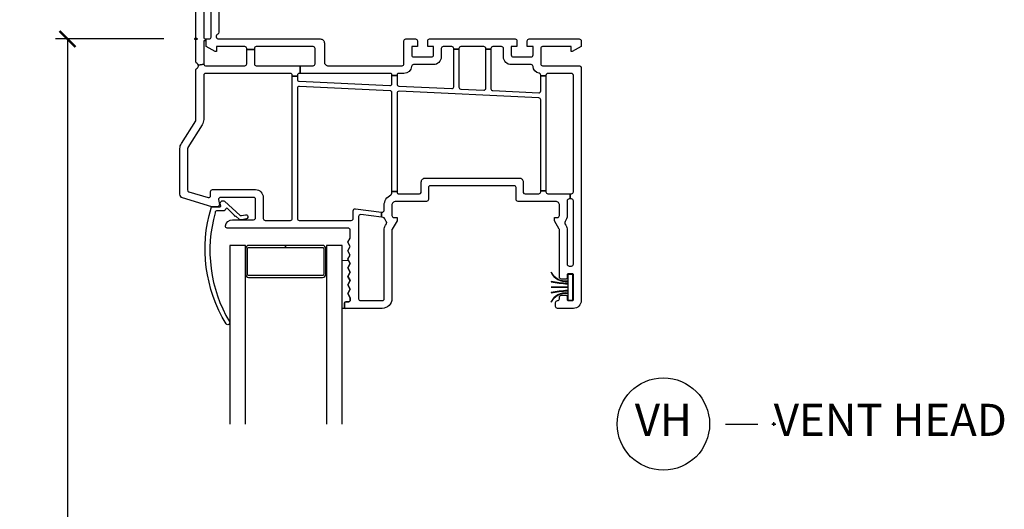
# Model space of a CAD drawing. Units: inches. Extents: x 5 to 116, y 1 to 49.
# Drawn here: x 5 to 12, y 11 to 15 of the extents above; entities that cross this region are included whole.
import ezdxf

# ---------------------------------------------------------------- set-up
doc = ezdxf.new("R2010")
doc.units = ezdxf.units.IN
doc.header["$MEASUREMENT"] = 0
doc.header["$PDMODE"] = 34
doc.header["$PDSIZE"] = 0.015
doc.layers.get('Defpoints').update_dxf_attribs({"color": 253})
for name, color, linetype in [('ZP-ANNO-DIMS-DWNLD', 2, 'Continuous'), ('ZP-ANNO-TITL', 44, 'Continuous'), ('ZP-SECT-ALUM', 63, 'Continuous'), ('ZP-SECT-GLAS', 153, 'Continuous'), ('ZP-SECT-VINL', 130, 'Continuous'), ('ZP-SECT-WSTP', 40, 'Continuous')]:
    doc.layers.add(name, color=color, linetype=linetype)
doc.layers.add('ZP-ANNO-NPLT', color=7, linetype='Continuous', plot=False)
doc.styles.get("Standard").update_dxf_attribs({"font": 'arial.ttf'})
doc.dimstyles.new('Frame Make Height and Width', dxfattribs={"dimtxt": 0.25, "dimasz": 0.125, "dimexe": 0.09375, "dimexo": 0.25, "dimgap": 0.0875, "dimtad": 0, "dimdec": 4, "dimzin": 10, "dimdsep": 46, "dimlunit": 5, "dimtxsty": 'Standard', "dimblk1": 'ARCHTICK', "dimblk2": 'ARCHTICK', "dimsah": 1, "dimcen": 0.09, "dimclrd": 256, "dimclre": 256, "dimclrt": 255, "dimadec": 3, "dimazin": 2, "dimtfac": 0.75, "dimtdec": 4, "dimtofl": 0, "dimtmove": 2, "dimatfit": 3, "dimfxl": 0, "dimfrac": 2, "dimtolj": 1, "dimtzin": 0, "dimlwd": -1, "dimlwe": -1, "dimarcsym": 0})

# ---------------------------------------------------------------- blocks, each defined once
blk = doc.blocks.new('01CS CWS 8100 SH 5-8 FF (7-8 in IG) F H')
at = {"layer": 'ZP-ANNO-NPLT'}
blk.add_point((0, 0), dxfattribs=at)
at = {"layer": 'ZP-SECT-ALUM'}
blk.add_lwpolyline([(0.4102914825650146, -1.623595099259987), (0.6977909075650359, -1.623595099259987), (0.6977909075650359, -1.608595129259982), (0.4102914825650146, -1.608595129259982, 0.4142140000000223), (0.385291532565077, -1.633595079259976), (0.385291532565077, -1.833594679259988, 0.414214), (0.4102914825650146, -1.858594629259983), (0.9852903325650573, -1.858594629259983, 0.414214), (1.010290282565052, -1.833594679259988), (1.010290282565052, -1.633595079259976, 0.414214), (0.9852903325650573, -1.608595129259982), (0.6977909075650359, -1.608595129259982), (0.6977909075650359, -1.623595099259987), (0.9852903325650573, -1.623595099259987, -0.414214), (0.9952903125650323, -1.633595079259976), (0.9952903125650323, -1.833594679259988, -0.414214), (0.9852903325650573, -1.843594659259978), (0.4102914825650146, -1.843594659259978, -0.414214), (0.4002915025650395, -1.833594679259988), (0.4002915025650395, -1.633595079259976, -0.4142140000001055)], format="xyb", close=True, dxfattribs=at)
at = {"layer": 'ZP-SECT-GLAS'}
for points in [[(0.385291532565077, -3), (0.385291532565077, -1.608595129259982), (0.2632454774450821, -1.608595129259982), (0.2632454774450821, -3)], [(1.139227977445046, -3), (1.139227977445046, -1.608595129259982), (1.017181922325051, -1.608595129259982), (1.017181922325051, -3)]]:
    blk.add_lwpolyline(points, dxfattribs=at)
at = {"layer": 'ZP-SECT-VINL'}
for points in [[(1.44410008436023, -1.38872787244955), (1.44410008436023, -1.348441691496788), (1.449170251260057, -1.349064231, 0.450438), (1.465996949890041, -1.334174496999992), (1.465996949890041, -1.295997408000005, -0.28969), (1.517426020260018, -1.21468264936999, 0.28967), (1.525996751150046, -1.201131495369992), (1.525996751150046, -1.187896388431398), (1.565996789259998, -1.187896388431398), (1.565996789259998, -1.195997647370007, 0.4142149999999999), (1.575996690520014, -1.20599762737001), (1.740894077260009, -1.20599762737001, 0.317835), (1.755035741890026, -1.195997647370007), (1.755035741890026, -1.114749699629996, -0.414214), (1.786283710890018, -1.083497872370003), (2.517707444889993, -1.083497872370003, -0.414214), (2.548955413889985, -1.114749699629996), (2.548955413889985, -1.195997647370007, 0.317835), (2.563097117890038, -1.20599762737001), (2.669994541889992, -1.20599762737001, 0.414214), (2.684994511890011, -1.190997617999997), (2.684994511890011, -1.183547711489098), (2.724994431890025, -1.183547711489098), (2.724994431890025, -1.190997617999997, 0.4142140000004831), (2.739994401890044, -1.20599762737001), (2.915494050890061, -1.20599762737001), (2.915494050890061, -1.245997468630009), (2.905994069890028, -1.245997468630009, 0.414214), (2.890994099890008, -1.260997478000007), (2.890994099890008, -1.375997287369998, -0.168469), (2.874891769890041, -1.422430186629995, 0.306961), (2.873683110890056, -1.439217515259998), (2.880946875890004, -1.451796387740004, -0.131651), (2.890994099890008, -1.489296273370002), (2.890994099890008, -1.753996531370007, 0.414214), (2.905994069890028, -1.768996383260003), (2.924994031890037, -1.768996383260003, 0.414214), (2.93999400189, -1.753996531370007), (2.93999400189, -1.260997478000007, 0.414214), (2.924994031890037, -1.245997468630009), (2.915494050890061, -1.245997468630009), (2.915494050890061, -1.20599762737001), (2.924994031890037, -1.20599762737001, 0.414214), (2.93999400189, -1.190997617999997), (2.93999400189, -0.2839994320000017, 0.414214), (2.924994031890037, -0.2689994619999965), (2.739994401890044, -0.2689994619999965, 0.414214), (2.724994431890025, -0.2839994320000017), (2.724994431890025, -0.2871049982936142), (2.684994511890011, -0.2871049982936142), (2.684994511890011, -0.2824836869999956, 0.356394), (2.672994535889984, -0.2677868659999945, -0.333989), (2.625187544890025, -0.2137987849999945, 0.390933), (2.610234818890035, -0.1999995999999982), (2.454994971890017, -0.1999995999999982, -0.414214), (2.394995091889996, -0.1399997199999916), (2.394995091889996, -0.07499984999999754, 0.414214), (2.379995121890033, -0.05999987999999234), (2.312495256890031, -0.05999987999999234, 0.414214), (2.297495286890012, -0.07499984999999754), (2.297495286890012, -0.07850297590528044), (2.257495327520019, -0.07850297590528044), (2.257495327520019, -0.07499984999999754, 0.414214), (2.242495436260015, -0.05999987999999234), (2.06249575689003, -0.05999987999999234, 0.414214), (2.047495747520031, -0.07499984999999754), (2.047495747520031, -0.07850297590528044), (2.007495906260033, -0.07850297590528044), (2.007495906260033, -0.07499984999999754, 0.414214), (1.992495896890034, -0.05999987999999234), (1.924996031890032, -0.05999987999999234, 0.414214), (1.909996022520033, -0.07499984999999754), (1.909996022520033, -0.1399997199999916, -0.414214), (1.849996221260028, -0.1999995999999982), (1.69475637426001, -0.1999995999999982, 0.390933), (1.679803530150025, -0.2137987849999945, -0.39095), (1.619996720630013, -0.2689994619999965), (1.575996690520014, -0.2689994619999965, 0.4142149999999999), (1.565996789259998, -0.2789994419999999), (1.565996789259998, -0.285681180125124), (1.525996751150046, -0.285681180125124), (1.525996751150046, -0.2789994419999999, 0.4142149999999999), (1.51599684989003, -0.2689994619999965), (0.8128229742440851, -0.2689994619999965), (0.8128229742441135, -0.2089995819999899), (0.912998055890057, -0.2089995819999899, 0.4142140000002056), (0.9279980652599988, -0.1939996119999989), (0.9279980652599988, -0.07499984999999754, 0.414214), (0.912998055890057, -0.05999987999999234), (0.4699989025200466, -0.05999987999999234, 0.414214), (0.4549990506300219, -0.07499984999999754), (0.4549990506300219, -0.08322809332486258), (0.3949990918899857, -0.08322809332486258), (0.3949990918899857, -0.07499984999999754, 0.414214), (0.3799992400000178, -0.05999987999999234), (0.1589995638900064, -0.05999987999999234), (0.1589995638900064, -0.09899980200000869), (0.1489996626299899, -0.09899980200000869), (0.07999976126001229, -0.0591612990000101), (0.07999976126001229, -0.01499996999999098), (0.07784722105543551, -0.01499996999999098), (0.07784722105543551, 0), (0.1029996365200532, 0, 0.414214), (0.1179997640000465, 0.01499996999999098), (0.1179997640000465, 0.2474995050000075, 0.414214), (0.1029996365200532, 0.2624994749999985), (0.08899972357505703, 0.2624994749999985), (0.1029996365200532, 0.3024993949999981, 0.414214), (0.1179997640000465, 0.3174993650000033), (0.1179997640000465, 0.5499988999999914, 0.414214), (0.1029996365200532, 0.5649988699999966), (0.07499981063006089, 0.5649988699999966, 0.414214), (0.05999964378003142, 0.5499988999999914), (0.05999964378003142, 0.3174993650000033, 0.414214), (0.07499981063006089, 0.3024993949999981), (0.08899972357505703, 0.3024993949999981), (0.08899972357505703, 0.2624994749999985), (0.07499981063006089, 0.2624994749999985, 0.414214), (0.05999964378003142, 0.2474995050000075), (0.05999964378003142, 0.01499996999999098, 0.414214), (0.07499981063006089, 0), (0.07784722105543551, 0), (0.07784722105543551, -0.01499996999999098), (0.05999964378003142, -0.01499996999999098), (0.05999964378003142, -0.1939996119999989, 0.01105591585325693), (0.06029093829266685, -0.1969412957153196), (0.01961184357915613, -0.2050771655258927, 0.2369216889978067), (0.008570730890028244, -0.1909287519999907, -0.28967), (0, -0.1773775979999925), (0, 0.250877451000008, -0.28967), (0.008570730890028244, 0.2644286050000062, 0.632484), (0.008570730890028244, 0.3005702650000046, -0.28967), (0, 0.3141214190000028), (0, 0.609998779999998, -0.414214), (0.01499985189002473, 0.6249987500000032), (0.1629995952600325, 0.6249987500000032, -0.414214), (0.1779994471500004, 0.609998779999998), (0.1779994471500004, 0.3084796979999993, -0.267965), (0.1704995015199984, 0.295487597999994, 0.5773020000000001), (0.1704995015199984, 0.2695112720000026, -0.267965), (0.1779994471500004, 0.2565191719999973), (0.1779994471500004, 0.05162194400000431, -0.28967), (0.1694286768899929, 0.03807079000000613, 0.799901), (0.1779994471500004, 0), (0.9683759372600207, 0, -0.414214), (0.9999979212600465, -0.03162198399999738), (0.9999979212600465, -0.178999642000008, 0.414214), (1.029997900630008, -0.2089995819999899), (1.604996711260014, -0.2089995819999899, 0.414214), (1.619996720630013, -0.1939996119999989), (1.619996720630013, -0.01499996999999098, -0.414214), (1.634996572519981, 0), (1.70999650125998, 0, -0.414214), (1.724996510630035, -0.01499996999999098), (1.724996510630035, -0.05999987999999234), (1.679996521890018, -0.05999987999999234), (1.679996521890018, -0.1249997500000006, 0.414214), (1.694996531260017, -0.1399997199999916), (1.834996211890029, -0.1399997199999916, 0.414214), (1.849996221260028, -0.1249997500000006), (1.849996221260028, -0.05999987999999234), (1.804996232520011, -0.05999987999999234), (1.804996232520011, -0.01499996999999098, -0.414214), (1.81999624189001, 0), (2.484994911889999, 0, -0.414214), (2.499994881890018, -0.01499996999999098), (2.499994881890018, -0.05999987999999234), (2.454994971890017, -0.05999987999999234), (2.454994971890017, -0.1249997500000006, 0.414214), (2.469994941890036, -0.1399997199999916), (2.609994661890028, -0.1399997199999916, 0.414214), (2.62499463188999, -0.1249997500000006), (2.62499463188999, -0.05999987999999234), (2.579994721889989, -0.05999987999999234), (2.579994721889989, -0.01499996999999098, -0.414214), (2.594994691890008, 0), (2.984993911890001, 0, -0.414214), (2.99999388189002, -0.01499996999999098), (2.99999388189002, -0.0591612990000101), (2.930994019890022, -0.09899980200000869), (2.920994039890047, -0.09899980200000869), (2.920994039890047, -0.05999987999999234), (2.69999448189003, -0.05999987999999234, 0.414214), (2.684994511890011, -0.07499984999999754), (2.684994511890011, -0.1939996119999989, 0.414214), (2.69999448189003, -0.2089995819999899), (2.984993911890001, -0.2089995819999899, -0.414214), (2.99999388189002, -0.2239995520000093), (2.99999388189002, -2.038995921999998, -0.414214), (2.93999400189, -2.098995880740006), (2.815994249890025, -2.098995880740006, -0.414214), (2.800994279890006, -2.083995871370007), (2.800994279890006, -2.053995892000003, -0.414214), (2.815994249890025, -2.038995921999998, 0.414214), (2.830994219890044, -2.023995912629999), (2.830994219890044, -2.011495898259994, -0.414214), (2.845994189890007, -1.996496085740006), (2.879994121890036, -1.996496085740006, -0.414214), (2.889994101890011, -2.00649594763), (2.889994101890011, -2.028995863259993, 0.4142149999999999), (2.899994081889986, -2.038995921999998), (2.929994021890025, -2.038995921999998, 0.4142149999999999), (2.93999400189, -2.028995863259993), (2.93999400189, -1.838996400740001, 0.4142149999999999), (2.929994021890025, -1.828996341999996), (2.899994081889986, -1.828996341999996, 0.4142149999999999), (2.889994101890011, -1.838996400740001), (2.889994101890011, -1.861496316369994, -0.414214), (2.879994121890036, -1.871496178260003), (2.845994189890007, -1.871496178260003, -0.414214), (2.830994219890044, -1.85649636574), (2.830994219890044, -1.489296273370002, 0.131704), (2.828982412890014, -1.481796209630005), (2.790994299890031, -1.415997168000004), (2.790994299890031, -1.390997296739997), (2.815994249890025, -1.390997296739997, 0.414214), (2.830994219890044, -1.375997287369998), (2.830994219890044, -1.295997408000005, 0.414214), (2.800994279890006, -1.265997428630001), (2.508246833889984, -1.265997428630001, -0.414291), (2.493242926890048, -1.250997498000004), (2.493242926890048, -1.158497683000007, 0.414138), (2.478246893890059, -1.143497752369996), (1.825744261890009, -1.143497752369996, 0.414137), (1.81074822889002, -1.158497683000007), (1.81074822889002, -1.250997498000004, -0.4142149999999999), (1.795748258890058, -1.265997428630001), (1.555996730520008, -1.265997428630001, 0.414214), (1.525996751150046, -1.295997408000005), (1.525996751150046, -1.375997287369998, 0.414214), (1.540996760519988, -1.390997296739997), (1.565996789259998, -1.390997296739997), (1.565996789259998, -1.415997168000004), (1.528008636890036, -1.481796209630005, 0.131704), (1.525996751150046, -1.489296273370002), (1.525996751150046, -2.023995912629999, -0.414214), (1.450996940519985, -2.098995880740006), (1.16599758926003, -2.098995880740006, -0.414214), (1.15599753052004, -2.088995822000001), (1.15599753052004, -2.058995842629997, -0.414214), (1.16599758926003, -2.048995941369995), (1.185997509890058, -2.048995941369995, 0.414214), (1.20099751926, -2.033995971370004), (1.20099751926, -2.015708567000004), (1.182438461890001, -1.982515680630001), (1.20099751926, -1.949326810000002), (1.182438461890001, -1.916133923629999), (1.20099751926, -1.882945053), (1.182438461890001, -1.849756064260006), (1.20099751926, -1.816563295999998), (1.182438461890001, -1.783374307260004), (1.20099751926, -1.750181538999996), (1.182438461890001, -1.716992550260002), (1.20099751926, -1.683799781999994), (1.182438461890001, -1.65061079326), (1.20099751926, -1.617418025000006), (1.182438461890001, -1.584229036259998), (1.20099751926, -1.551040205000007), (1.20099751926, -1.488996982629999, 0.414214), (1.185997509890058, -1.473997130740003), (0.2434324658900096, -1.473997130740003, -0.462427), (0.2288222195199978, -1.456418307630003, -0.364477), (0.2852315555199993, -1.408997221370001), (0.448888629780015, -1.408997221370001, 0.414214), (0.4638887966300445, -1.393997212000002), (0.4638887966300445, -1.248997502000009, 0.414214), (0.448888629780015, -1.23399749263001), (0.1909089882600483, -1.23399749263001, 0.460196), (0.1760860651500025, -1.251304544630003), (0.1820547146299987, -1.289678522999992, -0.460208), (0.1672356891500613, -1.306985496259998), (0.124231838150024, -1.306985496259998), (-0.1036456982200207, -1.238407011370001, -0.330966), (-0.1249998681099669, -1.209678722370001), (-0.1249998681099669, -0.8545888419999983, -0.140536), (-0.1136023712199403, -0.8148448270000017), (-0.002279483629990864, -0.6366877030000069, 0.140544), (0, -0.6287389000000019), (0, -0.2406215660000015, -0.28967), (0.008570730890028244, -0.2270704120000033, 0.3440123441634939), (0.01961184357915613, -0.2050771655258927), (0.06029093829266685, -0.1969412957153196, 0.3575124867325452), (0.07499981063006089, -0.2089995819999899), (0.3799992400000178, -0.2089995819999899, 0.414214), (0.3949990918899857, -0.1939996119999989), (0.3949990918899857, -0.08322809332486258), (0.4549990506300219, -0.08322809332486258), (0.4549990506300219, -0.1939996119999989, 0.414214), (0.4699989025200466, -0.2089995819999899), (0.8128229742441135, -0.2089995819999899), (0.8128229742440851, -0.2689994619999965), (0.8049983506300578, -0.2689994619999965, 0.414214), (0.7899983412600022, -0.2839994320000017), (0.7899983412600022, -0.2908161703675916), (0.7499983031500506, -0.2908161703675916), (0.7499983031500506, -0.2839994320000017, 0.414214), (0.7349984906300051, -0.2689994619999965), (0.07499981063006089, -0.2689994619999965, 0.414214), (0.05999964378003142, -0.2839994320000017), (0.05999964378003142, -0.6287389000000019, -0.140536), (0.0486021468900617, -0.6684829149999985), (-0.06272038636996058, -0.8466400389999933, 0.140508), (-0.06499990936998756, -0.8545888419999983), (-0.06499990936998756, -1.176225993999992, 0.330976), (-0.05432296221999877, -1.190592107000001), (0.09476351125999827, -1.235462095999992, 0.502657), (0.1140862678900021, -1.221095982999998), (0.1140862678900021, -1.188997622000002, -0.414214), (0.1290860804100475, -1.173997612630004), (0.4638887966300445, -1.173997612630004, -0.414214), (0.5238885978900498, -1.23399749263001), (0.5238885978900498, -1.398997162629996, 0.414214), (0.5388886072599917, -1.413997171999995), (0.7349984906300051, -1.413997171999995, 0.414214), (0.7499983031500506, -1.398997162629996), (0.7499983031500506, -0.2908161703675916), (0.7899983412600022, -0.2908161703675916), (0.7899983412600022, -0.3147080319999986, 0.400134), (0.8042738638899891, -0.3296922540000082), (1.51027241252001, -0.3638417920000023, 0.4284340000001665), (1.525996751150046, -0.3488575700000069), (1.525996751150046, -0.285681180125124), (1.565996789259998, -0.285681180125124), (1.565996789259998, -0.3522433899999982, 0.400134), (1.580272272520006, -0.3672276119999935), (1.991771488889981, -0.3871330839999985, 0.428434), (2.007495906260033, -0.3721488620000031), (2.007495906260033, -0.07850297590528044), (2.047495747520031, -0.07850297590528044), (2.047495747520031, -0.3755346819999943, 0.400134), (2.061771348890034, -0.3905189040000039), (2.241770988890039, -0.3992275479999989, 0.428434), (2.257495327520019, -0.3842433260000035), (2.257495327520019, -0.07850297590528044), (2.297495286890012, -0.07850297590528044), (2.297495286890012, -0.3876291459999948, 0.400134), (2.311770848889978, -0.4026133680000044), (2.669270133889995, -0.4199046720000013, 0.428438), (2.684994511890011, -0.4049243869999941), (2.684994511890011, -0.2871049982936142), (2.724994431890025, -0.2871049982936142), (2.724994431890025, -1.183547711489112), (2.684994511890011, -1.183547711489098), (2.684994511890011, -0.4750069239999988, 0.400134), (2.670718949889988, -0.4600227020000034), (1.581721127890034, -0.4073456419999957, 0.428438), (1.565996789259998, -0.4223259270000028), (1.565996789259998, -1.187896388431412), (1.525996751150046, -1.187896388431398), (1.525996751150046, -0.4189401069999974, 0.400131), (1.511721267890039, -0.4039598219999903), (0.8057226798899819, -0.3698063470000079, 0.428434), (0.7899983412600022, -0.3847905690000033), (0.7899983412600022, -1.398997162629996, 0.414214), (0.8049983506300578, -1.413997171999995), (1.209595887890032, -1.413997171999995, 0.414214), (1.224595857889994, -1.398997162629996), (1.224595857889994, -1.338446181370003, -0.450438), (1.24142645415003, -1.323556447370009), (1.44410008436023, -1.348443811057138), (1.44410008436023, -1.388725752889187), (1.282855662630027, -1.368772813630002, 0.451084), (1.265997428630044, -1.383654752370006), (1.265997428630044, -2.023995912629999, 0.4142140000002057), (1.280997280520012, -2.038995921999998), (1.450996940519985, -2.038995921999998, 0.414214), (1.465996949890041, -2.023995912629999), (1.465996949890041, -1.489296273370002, -0.131651), (1.476044134520009, -1.451796387740004), (1.483307978260029, -1.439217515259998, 0.306961), (1.482099279890008, -1.422430186629995, -0.08418099999999999), (1.470083634629987, -1.400418537739995, 0.28615), (1.457760824629986, -1.390418479000004)], [(0.2601579865315387, -2.201942188584923, -1.049817117731429), (0.2345864650529847, -2.218744297045319, -0.2112883409396893), (0.1171150639531504, -1.317298380380279, -0.4235077302367463), (0.1271067505527697, -1.306985574977602), (0.1883519517514003, -1.306985575034346, 0.4662384117855807), (0.1932768940608867, -1.301117613152343), (0.1896544828950368, -1.280572241996438, -0.6427476432906849), (0.2224865920681509, -1.264732361325542), (0.3440267688884546, -1.374753762210617, 0.1757088658946269), (0.3541001397966852, -1.376516994859273), (0.3869357595864074, -1.370725484442104, -1.000006688832378), (0.3923200043559234, -1.401253259604147, -0.07509120474240348), (0.348411531066148, -1.408997182016421, -0.1541415935191036), (0.3383490999813148, -1.406013404578573), (0.3094382175482906, -1.380688752612869, -0.9998040078167406), (0.3013497093902515, -1.3748095636127), (0.2446612027418951, -1.320775090061829, 0.6304348219573227), (0.2303787076378683, -1.328288171789566, -0.4053680588174827), (0.220383047788431, -1.337985513000334), (0.164907940974814, -1.337985512927276, 0.4336265205287207), (0.149942010409859, -1.353970438652127, 0.2061902244839)]]:
    blk.add_lwpolyline(points, format="xyb", close=True, dxfattribs=at)
at = {"layer": 'ZP-SECT-WSTP'}
blk.add_lwpolyline([(1.200997499575067, -2.01570856699999), (1.200997499575095, -2.033995962891098, -0.4142135623730946), (1.185997521096198, -2.048995941369995), (1.165997488592751, -2.048995941369668, 0.4142135623731301), (1.155997589575065, -2.058995840387354), (1.15599758957498, -2.088995866226711, 0.4142122705644211), (1.165997520613246, -2.098995841369899), (1.139227977445046, -2.098995723302366), (1.139227977445046, -1.723996645853873), (1.186833350951844, -1.724851960881153), (1.200997499575067, -1.750181538999996), (1.182438481575048, -1.783374425369999), (1.200997499575067, -1.816563295999998), (1.182438481575048, -1.849756182370001), (1.200997499575067, -1.882945053), (1.182438481575048, -1.916133884259992), (1.200997499575067, -1.949326809999988), (1.182438481575048, -1.982515641259994)], format="xyb", close=True, dxfattribs=at)
blk.add_lwpolyline([(2.765354154319994, -1.818756165630006, 0.325430573540648), (2.894994091889998, -1.888590671629998), (2.894994091889998, -1.906027683999994, -0.03843109978784086), (2.765354154319994, -1.889441142370003), (2.765354154319994, -1.891441177740006, 0.03333440590578982), (2.894994091889998, -1.908027719369997), (2.894994091889998, -1.932858339000006), (2.765354154319994, -1.932858339000006), (2.765354154319994, -1.934858335000001), (2.894994091889998, -1.934858335000001), (2.894994091889998, -1.959960647000003, 0.03749783467850702), (2.765354154319994, -1.976551086260002), (2.765354154319994, -1.978551121630005, -0.03787548233042407), (2.894994091889998, -1.961960642999998), (2.894994091889998, -1.979397537259999, 0.3254591169534998), (2.765354154319994, -2.049236098370002), (2.765354154319994, -2.051236094369997, -0.3254591191249461), (2.894994091889998, -1.981397572630001), (2.894994091889998, -2.033995971370004), (2.934994011890012, -2.033995971370004), (2.934994011890012, -1.833996292630005), (2.894994091889998, -1.833996292630005), (2.894994091889998, -1.886590636259996, -0.3257706435898891), (2.765354154319994, -1.816756169629997), (2.765354154319994, -1.818756165630006)], format="xyb", dxfattribs=at)
blk = doc.blocks.new('_ArchTick')
at = {"color": 0, "linetype": 'ByBlock', "const_width": 0.15}
blk.add_lwpolyline([(-0.5, -0.5), (0.5, 0.5)], dxfattribs=at)
blk = doc.blocks.new('*D100')
at = {"layer": 'Defpoints', "color": 0, "transparency": 16777216}
for p in [(5.000000000000363, 15.00000000000001), (5.999999999999988, 15.00000000000001), (5.999999999999988, 2.000000000000004)]:
    blk.add_point(p, dxfattribs=at)
at = {"layer": 'ZP-ANNO-DIMS-DWNLD', "transparency": 16777216}
for p, q in [((5.749999999999988, 15.00000000000001), (4.906250000000363, 15.00000000000001)), ((5.000000000000363, 15.00000000000001), (5.000000000000365, 9.889085948158263)), ((5.000000000000366, 2.000000000000004), (5.000000000000365, 7.110914051841754)), ((5.749999999999988, 2.000000000000004), (4.906250000000366, 2.000000000000004))]:
    blk.add_line(p, q, dxfattribs=at)
at = {"layer": 'ZP-ANNO-DIMS-DWNLD', "transparency": 16777216, "xscale": 0.125, "yscale": 0.125, "zscale": 0.125}
for p, rotation in [((5.000000000000363, 15.00000000000001), 90), ((5.000000000000366, 2.000000000000004), 270)]:
    blk.add_blockref('_ArchTick', p, dxfattribs=dict(at, rotation=rotation))
at = {"layer": 'ZP-ANNO-DIMS-DWNLD', "color": 255, "transparency": 16777216, "insert": (5.000000000000367, 8.500000000000005), "char_height": 0.25, "attachment_point": 5, "rotation": 90}
blk.add_mtext('\\A1;FRAME HEIGHT', dxfattribs=at)
blk = doc.blocks.new('NG Cut Name Head Vent (VH)')
at = {"layer": 'ZP-ANNO-NPLT'}
blk.add_point((0, 0), dxfattribs=at)
at = {"layer": 'ZP-ANNO-TITL'}
blk.add_lwpolyline([(-0.09375, 0), (-0.03125, 0)], dxfattribs=at)
blk.add_circle((-0.2150000000000016, 0), 0.09, dxfattribs=at)
at = {"layer": 'ZP-ANNO-TITL', "char_height": 0.0625}
for s, insert, width, attachment_point in [('VH', (-0.2150000000000016, 0), 0.1375, 5), ('VENT HEAD', (0, 0), 1.125, 4)]:
    blk.add_mtext(s, dxfattribs=dict(at, insert=insert, width=width, attachment_point=attachment_point))

msp = doc.modelspace()

# ---------------------------------------------------------------- block references
msp.add_blockref('01CS CWS 8100 SH 5-8 FF (7-8 in IG) F H', (5.999999999999986, 15.00000000000001))
at = {"xscale": 4, "yscale": 4, "zscale": 4}
msp.add_blockref('NG Cut Name Head Vent (VH)', (10.49999999999999, 12.00000000000001), dxfattribs=at)

# ---------------------------------------------------------------- dimensions: what is measured, and where the dimension line sits
at = {"layer": 'ZP-ANNO-DIMS-DWNLD'}
dim = msp.add_linear_dim(base=(5.000000000000363, 15.00000000000001), p1=(5.999999999999986, 2.000000000000004), p2=(5.999999999999986, 15.00000000000001), angle=90, text='FRAME HEIGHT', dimstyle='Frame Make Height and Width', override={"dimscale": 1, "dimlfac": 1, "dimpost": '"\\X'}, dxfattribs=at)
dim.commit()
dim.dimension.update_dxf_attribs({"geometry": '*D100', "text_midpoint": (5.000000000000367, 8.500000000000005)})

doc.saveas('drawing.dxf')
